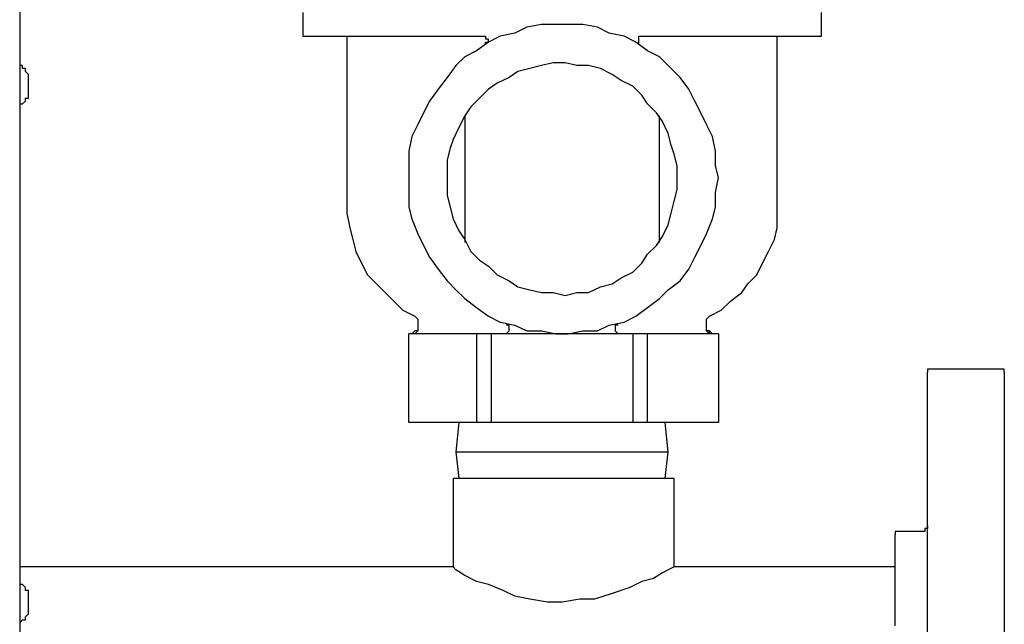
# Model space of a CAD drawing. Units: inches. Extents: x 5.71 to 13.38, y 1.31 to 10.2.
# Drawn here: x 12.72 to 13.18, y 4.02 to 4.3 of the extents above; entities that cross this region are included whole.
import ezdxf

# ---------------------------------------------------------------- set-up
doc = ezdxf.new("R2010")
doc.units = ezdxf.units.IN
doc.header["$MEASUREMENT"] = 0
doc.layers.add('Layer 1', color=7, linetype='Continuous')

msp = doc.modelspace()

# ---------------------------------------------------------------- linework, layer by layer
at = {"layer": 'Layer 1', "color": 7, "lineweight": 25}
for points in [[(12.71528, 4.55139), (12.71528, 3.95139)], [(12.84861, 4.30556), (12.84861, 4.29444)], [(13.09305, 4.29444), (13.09305, 4.30556)], [(13.04444, 4.22778), (13.04305, 4.23333), (13.04305, 4.24028), (13.04167, 4.24722), (13.03889, 4.25278), (13.03611, 4.25833), (13.03333, 4.26389), (13.03055, 4.26944), (13.02639, 4.275), (13.02083, 4.28056), (13.01667, 4.28472), (13.01111, 4.2875), (13.00555, 4.29167), (13, 4.29444), (12.99305, 4.29583), (12.9875, 4.29861), (12.98055, 4.3), (12.97361, 4.3), (12.96805, 4.3), (12.96111, 4.3), (12.95417, 4.29861), (12.94861, 4.29583), (12.94167, 4.29444), (12.93611, 4.29167), (12.93055, 4.2875), (12.925, 4.28472), (12.92083, 4.28056), (12.91667, 4.275), (12.9125, 4.26944), (12.90833, 4.26389), (12.90555, 4.25833), (12.90278, 4.25278), (12.9, 4.24722), (12.89861, 4.24028), (12.89861, 4.23333), (12.89861, 4.22778), (12.89861, 4.22083), (12.89861, 4.21389), (12.9, 4.20833), (12.90278, 4.20139), (12.90555, 4.19583), (12.90833, 4.19028), (12.9125, 4.18472), (12.91667, 4.17917), (12.92083, 4.175), (12.925, 4.17083), (12.93055, 4.16667), (12.93611, 4.1625), (12.94167, 4.15972), (12.94861, 4.15833), (12.95417, 4.15556), (12.96111, 4.15556), (12.96805, 4.15417), (12.97361, 4.15417), (12.98055, 4.15556), (12.9875, 4.15556), (12.99305, 4.15833), (13, 4.15972), (13.00555, 4.1625), (13.01111, 4.16667), (13.01667, 4.17083), (13.02083, 4.175), (13.02639, 4.17917), (13.03055, 4.18472), (13.03333, 4.19028), (13.03611, 4.19583), (13.03889, 4.20139), (13.04167, 4.20833), (13.04305, 4.21389), (13.04305, 4.22083), (13.04444, 4.22778)], [(12.84861, 4.29444), (12.84861, 4.29444), (12.85, 4.29444), (12.85139, 4.29444), (12.85278, 4.29444), (12.85555, 4.29444), (12.85972, 4.29444), (12.8625, 4.29444), (12.86805, 4.29444), (12.87222, 4.29444), (12.87778, 4.29444), (12.88333, 4.29444), (12.88889, 4.29444), (12.89583, 4.29444), (12.90278, 4.29444), (12.90972, 4.29444), (12.91805, 4.29444), (12.925, 4.29444), (12.93333, 4.29444)], [(12.86944, 4.29444), (12.86944, 4.21667)], [(12.93333, 4.29444), (12.93333, 4.29444), (12.93472, 4.29444), (12.93472, 4.29306)], [(12.93472, 4.29028), (12.93472, 4.29028), (12.93472, 4.29167), (12.93611, 4.29167), (12.93611, 4.29306), (12.93472, 4.29306)], [(13.00694, 4.29306), (13.00694, 4.29444), (13.00833, 4.29444)], [(13.00694, 4.29028), (13.00694, 4.29028), (13.00694, 4.29167), (13.00694, 4.29306)], [(13.00833, 4.29444), (13.01667, 4.29444), (13.025, 4.29444), (13.03194, 4.29444), (13.03889, 4.29444), (13.04583, 4.29444), (13.05278, 4.29444), (13.05833, 4.29444), (13.06389, 4.29444), (13.06944, 4.29444), (13.075, 4.29444), (13.07917, 4.29444), (13.08194, 4.29444), (13.08611, 4.29444), (13.08889, 4.29444), (13.09028, 4.29444), (13.09167, 4.29444), (13.09305, 4.29444)], [(13.07222, 4.21667), (13.07222, 4.29444)], [(13.025, 4.22778), (13.025, 4.23333), (13.02361, 4.23889), (13.02222, 4.24306), (13.02083, 4.24861), (13.01805, 4.25417), (13.01528, 4.25833), (13.01111, 4.2625), (13.00833, 4.26667), (13.00417, 4.27083), (12.99861, 4.27361), (12.99444, 4.27639), (12.98889, 4.27917), (12.98333, 4.28056), (12.97778, 4.28056), (12.97222, 4.28194), (12.96667, 4.28194), (12.96111, 4.28056), (12.95555, 4.27917), (12.95, 4.27778), (12.94583, 4.275), (12.94028, 4.27222), (12.93611, 4.26944), (12.93194, 4.26528), (12.92778, 4.26111), (12.925, 4.25694), (12.92222, 4.25139), (12.91944, 4.24583), (12.91805, 4.24167), (12.91667, 4.23611), (12.91667, 4.23056), (12.91667, 4.225), (12.91667, 4.21944), (12.91805, 4.21389), (12.91944, 4.20833), (12.92222, 4.20278), (12.925, 4.19861), (12.92778, 4.19306), (12.93194, 4.18889), (12.93611, 4.18611), (12.94028, 4.18194), (12.94583, 4.17917), (12.95, 4.17639), (12.95555, 4.175), (12.96111, 4.17361), (12.96667, 4.17361), (12.97222, 4.17222), (12.97778, 4.17361), (12.98333, 4.17361), (12.98889, 4.17639), (12.99444, 4.17778), (12.99861, 4.18056), (13.00417, 4.18333), (13.00833, 4.1875), (13.01111, 4.19167), (13.01528, 4.19583), (13.01805, 4.2), (13.02083, 4.20556), (13.02222, 4.21111), (13.02361, 4.21667), (13.025, 4.22222), (13.025, 4.22778)], [(12.71944, 4.27639), (12.71944, 4.27639), (12.71805, 4.27778), (12.71805, 4.27917), (12.71667, 4.27917), (12.71667, 4.28056), (12.71528, 4.28056)], [(12.71944, 4.26667), (12.71944, 4.26667), (12.71944, 4.26806), (12.71944, 4.26944), (12.71944, 4.27083), (12.71944, 4.27222), (12.71944, 4.27361), (12.71944, 4.275), (12.71944, 4.27639)], [(12.71528, 4.2625), (12.71528, 4.2625), (12.71667, 4.2625), (12.71805, 4.26389), (12.71805, 4.26528), (12.71944, 4.26528), (12.71944, 4.26667)], [(12.925, 4.25694), (12.925, 4.24861), (12.925, 4.24167), (12.925, 4.23333), (12.925, 4.225), (12.925, 4.21806), (12.925, 4.21111), (12.925, 4.19722)], [(13.01667, 4.19722), (13.01667, 4.20556), (13.01667, 4.2125), (13.01667, 4.22083), (13.01667, 4.22917), (13.01667, 4.23611), (13.01667, 4.24306), (13.01667, 4.25694)], [(12.86944, 4.21667), (12.86944, 4.21111), (12.87083, 4.20417), (12.87222, 4.19861), (12.87361, 4.19306), (12.87639, 4.1875), (12.87917, 4.18194), (12.88333, 4.17778), (12.8875, 4.17361), (12.89167, 4.16944), (12.89583, 4.16528), (12.90139, 4.1625)], [(13.04028, 4.1625), (13.04583, 4.16528), (13.05, 4.16944), (13.05555, 4.17361), (13.05833, 4.17778), (13.0625, 4.18194), (13.06528, 4.1875), (13.06805, 4.19306), (13.07083, 4.19861), (13.07222, 4.20417), (13.07222, 4.21111), (13.07222, 4.21667)], [(12.90139, 4.1625), (12.90278, 4.16111), (12.90278, 4.15972), (12.90278, 4.15833), (12.90278, 4.15694), (12.90278, 4.15556), (12.90139, 4.15556), (12.9, 4.15417), (12.89861, 4.15417)], [(13.04305, 4.15417), (13.04167, 4.15417), (13.04028, 4.15556), (13.03889, 4.15556), (13.03889, 4.15694), (13.03889, 4.15833), (13.03889, 4.15972), (13.03889, 4.16111), (13.04028, 4.1625)], [(12.90278, 4.15694), (12.90278, 4.15556), (12.90139, 4.15417), (12.9, 4.15417)], [(12.90278, 4.15694), (12.90278, 4.15694), (12.90278, 4.15556), (12.90139, 4.15417), (12.9, 4.15417)], [(12.94444, 4.15417), (12.94444, 4.15417), (12.94583, 4.15556), (12.94583, 4.15694), (12.94583, 4.15833), (12.94444, 4.15833)], [(12.99722, 4.15833), (12.99583, 4.15833), (12.99583, 4.15694), (12.99583, 4.15556), (12.99722, 4.15417)], [(13.04167, 4.15417), (13.04167, 4.15417), (13.04028, 4.15417), (13.03889, 4.15556), (13.03889, 4.15694)], [(12.89861, 4.1125), (12.89861, 4.15417)], [(12.9, 4.15417), (12.89861, 4.15417)], [(12.92917, 4.15417), (12.9, 4.15417)], [(12.93055, 4.15417), (12.92917, 4.15417)], [(12.9375, 4.15417), (12.93055, 4.15417)], [(12.93055, 4.15417), (12.93055, 4.1125)], [(12.9375, 4.1125), (12.9375, 4.15417)], [(12.94167, 4.15417), (12.9375, 4.15417)], [(12.94444, 4.15417), (12.94167, 4.15417)], [(12.94722, 4.15417), (12.94444, 4.15417)], [(12.97083, 4.15417), (12.94722, 4.15417)], [(12.99444, 4.15417), (12.97083, 4.15417)], [(12.99722, 4.15417), (12.99444, 4.15417)], [(13.00139, 4.15417), (12.99722, 4.15417)], [(13.00417, 4.15417), (13.00139, 4.15417)], [(13.01111, 4.15417), (13.00417, 4.15417)], [(13.00417, 4.15417), (13.00417, 4.1125)], [(13.0125, 4.15417), (13.01111, 4.15417)], [(13.01111, 4.1125), (13.01111, 4.15417)], [(13.04167, 4.15417), (13.0125, 4.15417)], [(13.04167, 4.15417), (13.04028, 4.15417), (13.04028, 4.15556), (13.03889, 4.15556)], [(13.04444, 4.15417), (13.04167, 4.15417)], [(13.04444, 4.15417), (13.04444, 4.1125)], [(13.14583, 4.1375), (13.14444, 4.1375), (13.14305, 4.1375), (13.14305, 4.13611)], [(13.14305, 4.01111), (13.14305, 4.02083), (13.14305, 4.03056), (13.14305, 4.04028), (13.14305, 4.04861), (13.14305, 4.05694), (13.14305, 4.06528), (13.14305, 4.07361), (13.14305, 4.08194), (13.14305, 4.08889), (13.14305, 4.09444), (13.14305, 4.10139), (13.14305, 4.10694), (13.14305, 4.1125), (13.14305, 4.11667), (13.14305, 4.12083), (13.14305, 4.125), (13.14305, 4.12778), (13.14305, 4.13056), (13.14305, 4.13333), (13.14305, 4.13472), (13.14305, 4.13611)], [(13.17639, 4.1375), (13.14583, 4.1375)], [(13.17917, 4.13611), (13.17917, 4.13611), (13.17917, 4.1375), (13.17778, 4.1375), (13.17639, 4.1375)], [(13.17917, 4.13611), (13.17917, 4.13472), (13.17917, 4.13333), (13.17917, 4.13056), (13.17917, 4.12778), (13.17917, 4.125), (13.17917, 4.12083), (13.17917, 4.11667), (13.17917, 4.1125), (13.17917, 4.10694), (13.17917, 4.10139), (13.17917, 4.09444), (13.17917, 4.08889), (13.17917, 4.08194), (13.17917, 4.07361), (13.17917, 4.06528), (13.17917, 4.05694), (13.17917, 4.04861), (13.17917, 4.04028), (13.17917, 4.03056), (13.17917, 4.02083), (13.17917, 4.01111)], [(12.93055, 4.1125), (12.89861, 4.1125)], [(12.92222, 4.1125), (12.92083, 4.09861)], [(12.9375, 4.1125), (12.93055, 4.1125)], [(13.00417, 4.1125), (12.9375, 4.1125)], [(13.01111, 4.1125), (13.00417, 4.1125)], [(13.04444, 4.1125), (13.01111, 4.1125)], [(13.02083, 4.09861), (13.01944, 4.1125)], [(12.92083, 4.09861), (12.92222, 4.09861), (12.92361, 4.09861), (12.925, 4.09861), (12.92778, 4.09861), (12.93055, 4.09861), (12.93333, 4.09861), (12.9375, 4.09861), (12.94028, 4.09861), (12.94583, 4.09861)], [(12.92083, 4.09861), (12.92222, 4.08611)], [(12.94583, 4.09861), (12.95, 4.09861), (12.95555, 4.09861), (12.95972, 4.09861), (12.96528, 4.09861), (12.97083, 4.09861), (12.97639, 4.09861), (12.98194, 4.09861), (12.98611, 4.09861), (12.99167, 4.09861), (12.99583, 4.09861), (13.00139, 4.09861), (13.00555, 4.09861), (13.00833, 4.09861), (13.0125, 4.09861), (13.01528, 4.09861), (13.01667, 4.09861), (13.01805, 4.09861), (13.01944, 4.09861), (13.02083, 4.09861)], [(13.01944, 4.08611), (13.02083, 4.09861)], [(13.02361, 4.08611), (13.02222, 4.08611), (13.02083, 4.08611), (13.01805, 4.08611), (13.01528, 4.08611), (13.0125, 4.08611), (13.00972, 4.08611), (13.00555, 4.08611), (13.00139, 4.08611), (12.99583, 4.08611), (12.99167, 4.08611), (12.98611, 4.08611), (12.98055, 4.08611), (12.975, 4.08611), (12.96944, 4.08611), (12.96389, 4.08611), (12.95833, 4.08611), (12.95278, 4.08611), (12.94861, 4.08611), (12.94305, 4.08611), (12.93889, 4.08611), (12.93472, 4.08611), (12.93055, 4.08611), (12.92778, 4.08611), (12.925, 4.08611), (12.92222, 4.08611), (12.92083, 4.08611), (12.91944, 4.08611)], [(12.91944, 4.08611), (12.91944, 4.04444)], [(13.02361, 4.04444), (13.02361, 4.08611)], [(13.14305, 4.06389), (13.14305, 4.0625), (13.14167, 4.0625), (13.14167, 4.06111), (13.14028, 4.06111)], [(13.12917, 4.06111), (13.12917, 4.06111), (13.12778, 4.06111), (13.12778, 4.05972)], [(13.12778, 4.01667), (13.12778, 4.02361), (13.12778, 4.02917), (13.12778, 4.03333), (13.12778, 4.03889), (13.12778, 4.04306), (13.12778, 4.04722), (13.12778, 4.05), (13.12778, 4.05278), (13.12778, 4.05556), (13.12778, 4.05694), (13.12778, 4.05833), (13.12778, 4.05972)], [(13.14028, 4.06111), (13.12917, 4.06111)], [(12.91805, 4.04444), (12.71528, 4.04444)], [(13.02361, 4.04444), (13.02361, 4.04444), (13.02083, 4.04306), (13.01805, 4.04167), (13.01389, 4.03889), (13.00833, 4.0375), (13.00278, 4.03472), (12.99444, 4.03194), (12.98611, 4.02917), (12.97917, 4.02917), (12.97083, 4.02778), (12.96389, 4.02778), (12.95555, 4.02917), (12.94861, 4.03056), (12.94305, 4.03333), (12.93611, 4.03611), (12.93055, 4.0375), (12.925, 4.04028), (12.92083, 4.04306), (12.91944, 4.04444), (12.91805, 4.04444)], [(13.12778, 4.04444), (13.02361, 4.04444)], [(12.71944, 4.03194), (12.71944, 4.03333), (12.71805, 4.03333), (12.71805, 4.03472), (12.71667, 4.03611), (12.71528, 4.03611)], [(12.71944, 4.02222), (12.71944, 4.02222), (12.71944, 4.02361), (12.71944, 4.025), (12.71944, 4.02639), (12.71944, 4.02778), (12.71944, 4.02917), (12.71944, 4.03056), (12.71944, 4.03194)], [(12.71528, 4.01806), (12.71528, 4.01806), (12.71667, 4.01944), (12.71805, 4.01944), (12.71805, 4.02083), (12.71944, 4.02222)]]:
    msp.add_lwpolyline(points, dxfattribs=at)

doc.saveas('drawing.dxf')
